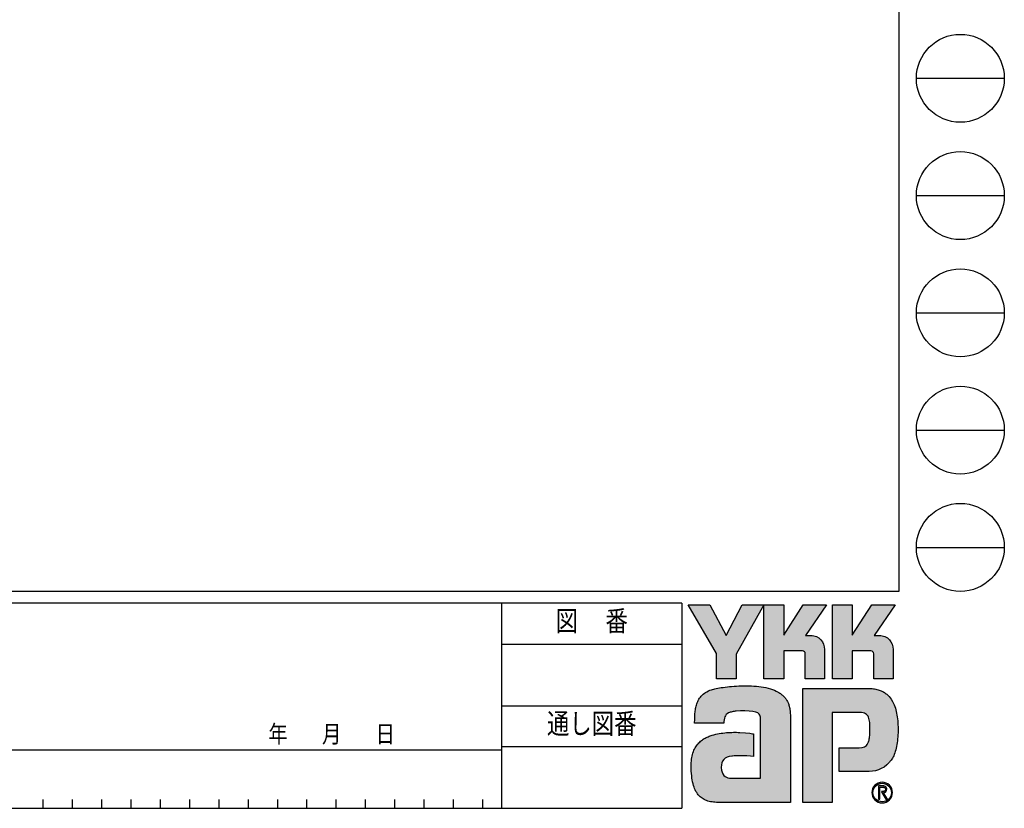
# Model space of a CAD drawing. Units: millimetres. Extents: x 1875 to 62100, y 562 to 43462.
# Drawn here: x 49504 to 62100, y 562 to 10650 of the extents above; entities that cross this region are included whole.
import ezdxf
from ezdxf.enums import TextEntityAlignment as Align

# ---------------------------------------------------------------- set-up
doc = ezdxf.new("R2010")
doc.units = ezdxf.units.MM
doc.layers.add('FRAME', color=3, linetype='Continuous', lineweight=30)
doc.styles.add('text-b', font='extslim2.shx', dxfattribs={"width": 0.8, "bigfont": 'extfont2.shx'})

# ---------------------------------------------------------------- blocks, each defined once
blk = doc.blocks.new('YKKAPLOGO2')
at = {"linetype": 'ByBlock', "lineweight": -2}
h = blk.add_hatch(color=0, dxfattribs=at)
edge = h.paths.add_edge_path()
edge.add_arc((0.9812461011280433, 0.0499824917270516), 0.05224768226686799, 44.93442000000286, 90.08535600000256)
edge.add_arc((0.981251923836983, 0.0498822017341042), 0.05234798113029119, 90.09156552177431, 179.923629932956)
edge.add_arc((0.9809328846447093, 0.04982543177240449), 0.05202904932772984, 179.8606450800952, 225.1439939985764)
edge.add_arc((0.9811824296325071, 0.04981964968491356), 0.05220127516044024, 224.9453553885787, 269.9844512830166)
edge.add_arc((0.9811792300097124, 0.05007739688949195), 0.05245902158911579, 269.9880223087077, 314.9377721061915)
edge.add_arc((0.9815325956150847, 0.04973874384794832), 0.05196970324904468, 314.9257166602815, 360.2350799932709)
edge.add_arc((0.9816606454465392, 0.05014243657185302), 0.05184156587709133, 359.7894949650352, 405.1328750314317)
edge.add_line((1.018233057014969, 0.08688487340799868), (1.018233053760318, 0.08688487155867607))
edge = h.paths.add_edge_path(flags=16)
edge.add_arc((0.981079581235172, 0.04933418878901906), 0.04630680997412867, 224.628219000001, 270.1097310000005, ccw=False)
edge.add_arc((0.980734204155368, 0.0497538398553533), 0.04635897849902846, 179.755127369646, 225.2972179378844, ccw=False)
edge.add_arc((0.9809239227464674, 0.05005087893957519), 0.04654837878673929, 134.8007046283088, 180.1217460165475, ccw=False)
edge.add_arc((0.9810596361753152, 0.05031499629657055), 0.04645745898805054, 89.86602478721397, 135.1489962713439, ccw=False)
edge.add_arc((0.9812622969429565, 0.04996174930873667), 0.0468106734070266, 45.03107645709707, 90.11509058956278, ccw=False)
edge.add_arc((0.9812935476556018, 0.04994671913590117), 0.04679923295132165, 0.0064280881064178175, 45.071149570043985, ccw=False)
edge.add_arc((0.9810938450353073, 0.05002640325645057), 0.04699899421847977, 270.09072013900766, 359.9092589945101, ccw=False)
edge.add_line((0.9811682615725005, 0.003027467952257971), (0.9811682664664793, 0.003027463738441257))
edge = h.paths.add_edge_path(flags=0)
edge.add_arc((0.9880960047901233, 0.06675750034764613), 0.00994906395927765, -1.6106014017747725, 42.86139266983258, ccw=False)
edge.add_line((0.9980411381886808, 0.06647786603163076), (0.997627893648763, 0.0632985204006893))
edge.add_line((0.997627893648763, 0.0632985204006893), (0.9964901487985331, 0.06079225694408059))
edge.add_line((0.9964901487985331, 0.06079225694408059), (0.9947820199047082, 0.05888257891823644))
edge.add_line((0.9947820199047082, 0.05888257891823644), (0.9926597075445833, 0.05749289765299164))
edge.add_line((0.9926597075445833, 0.05749289765299164), (0.9902773968041707, 0.05654561673252021))
edge.add_line((0.9902773968041707, 0.05654561673252021), (0.9877882650237783, 0.05596313974099627))
edge.add_line((0.9877882650237783, 0.05596313974099627), (0.985348512780735, 0.05567089349957445))
edge.add_line((0.985348512780735, 0.05567089349957445), (0.9831123251610259, 0.05559027384676849))
edge.add_line((0.9831123251610259, 0.05559027384676849), (0.9772240672691997, 0.05559027384676849))
edge.add_line((0.9772240672691997, 0.05559027384676849), (0.9801959092207679, 0.0505354216158277))
edge.add_line((0.9801959092207679, 0.0505354216158277), (0.9996242378013646, 0.01716493182807305))
edge.add_line((0.9996242378013646, 0.01716493182807305), (1.007401011060179, 0.01716493182807305))
edge.add_line((1.007401011060179, 0.01716493182807305), (0.9886670192393636, 0.04928581699733364))
edge.add_line((0.9886670192393636, 0.04928581699733364), (0.9904204966878971, 0.0496344969957196))
edge.add_line((0.9904204966878971, 0.0496344969957196), (0.9920933544836222, 0.05007689734049302))
edge.add_line((0.9920933544836222, 0.05007689734049302), (0.9936805538982416, 0.05061201028599328))
edge.add_line((0.9936805538982416, 0.05061201028599328), (0.9951790716947747, 0.05123983583222064))
edge.add_line((0.9951790716947747, 0.05123983583222064), (0.9965818536536069, 0.05196037397917468))
edge.add_line((0.9965818536536069, 0.05196037397917468), (0.9978868842833974, 0.05277362472685597))
edge.add_line((0.9978868842833974, 0.05277362472685597), (0.9990881171102091, 0.05367757258394452))
edge.add_line((0.9990881171102091, 0.05367757258394452), (1.00017950566007, 0.05467322529609856))
edge.add_arc((0.9882915828757158, 0.06600314839065352), 0.01642223691996012, 316.3767372757107, 361.6565045120805)
edge.add_line((1.004706956826509, 0.06647787305918586), (1.004634749223265, 0.06821631922185975))
edge.add_line((1.004634749223265, 0.06821631922185975), (1.004417076160695, 0.06989220025456593))
edge.add_line((1.004417076160695, 0.06989220025456593), (1.004058318705706, 0.07150056232804715))
edge.add_line((1.004058318705706, 0.07150056232804715), (1.003557469112647, 0.07303334347702277))
edge.add_line((1.003557469112647, 0.07303334347702277), (1.002918558364156, 0.07448651271885215))
edge.add_line((1.002918558364156, 0.07448651271885215), (1.002140578714579, 0.07585200808825514))
edge.add_line((1.002140578714579, 0.07585200808825514), (1.001227561146554, 0.07712680634825093))
edge.add_line((1.001227561146554, 0.07712680634825093), (1.00017950566007, 0.07830284553355961))
edge.add_line((1.00017950566007, 0.07830284553355961), (0.9988059483253869, 0.0795171790539513))
edge.add_line((0.9988059483253869, 0.0795171790539513), (0.997280221396039, 0.08057531199703093))
edge.add_line((0.997280221396039, 0.08057531199703093), (0.9956103868372842, 0.08147724436279895))
edge.add_line((0.9956103868372842, 0.08147724436279895), (0.993803498868771, 0.08221894516861475))
edge.add_line((0.993803498868771, 0.08221894516861475), (0.9918656039644436, 0.08279940666881822))
edge.add_line((0.9918656039644436, 0.08279940666881822), (0.98980375634393, 0.08321560562642971))
edge.add_line((0.98980375634393, 0.08321560562642971), (0.9876250102268448, 0.08346754204144868))
edge.add_line((0.9876250102268448, 0.08346754204144868), (0.9853344043414957, 0.08355219267689523))
edge.add_line((0.9853344043414957, 0.08355219267689523), (0.9628445444455811, 0.08355219267689523))
edge.add_line((0.9628445444455811, 0.08355219267689523), (0.9628445444455811, 0.01738663587328992))
edge.add_line((0.9628445444455811, 0.01738663587328993), (0.9696417889227947, 0.01738663587328993))
edge.add_line((0.9696417889227947, 0.01738663587328993), (0.9696417889227947, 0.07680331999136675))
edge.add_line((0.9696417889227947, 0.07680331999136675), (0.9853344043414957, 0.07680331999136675))
edge.add_line((0.9853344043414957, 0.07680331999136675), (0.9869548593628945, 0.07674990947138277))
edge.add_line((0.9869548593628945, 0.07674990947138277), (0.9884795785465891, 0.07659169340275068))
edge.add_line((0.9884795785465891, 0.07659169340275068), (0.9899045309099419, 0.07632967953113111))
edge.add_line((0.9899045309099419, 0.07632967953113111), (0.9912256854702989, 0.07596588334784359))
edge.add_line((0.9912256854702989, 0.07596588334784359), (0.9924390112450328, 0.07550232034420862))
edge.add_line((0.9924390112450328, 0.07550232034420862), (0.9935404772514925, 0.0749399982658861))
edge.add_line((0.9935404772514925, 0.0749399982658861), (0.994525044761384, 0.07427992485853681))
edge.add_line((0.994525044761384, 0.07427992485853681), (0.99538868279207, 0.07352512335914131))
edge = h.paths.add_edge_path()
edge.add_arc((0.2888696415236495, -0.1159034444774372), 0.7062400160724803, 87.51793533789117, 91.66438817798303, ccw=False)
edge.add_arc((0.2980441028128063, 0.0807829810969769), 0.5093412134494915, 81.92630775827178, 87.59083149003902, ccw=False)
edge.add_arc((0.3251265643207231, 0.2663792750138402), 0.321781731588947, 73.67137372319672, 82.05943302216531, ccw=False)
edge.add_arc((0.3653003506711655, 0.4008374623326906), 0.1814537687132259, 60.60528288235503, 73.90849856205972, ccw=False)
edge.add_arc((0.3817474280854383, 0.433636488165785), 0.1448155125235193, 52.173471518694726, 59.905419987328685, ccw=False)
edge.add_arc((0.3964566359849661, 0.4526771293389417), 0.1207551160809914, 43.55041761169463, 52.14560577150331, ccw=False)
edge.add_arc((0.4045599329898834, 0.4605085644747016), 0.1094863412068013, 34.48659260316282, 43.50182013356101, ccw=False)
edge.add_arc((0.4046164763654133, 0.4606754658774527), 0.1093452839783557, 25.589150532184817, 34.43128324084961, ccw=False)
edge.add_arc((0.3948873484272424, 0.4561168115891532), 0.1200891091210316, 17.43088999214831, 25.545905045019026, ccw=False)
edge.add_line((0.5094618416488242, 0.4920901299306787), (0.5136721488365371, 0.4750684358360138))
edge.add_line((0.5136721488365371, 0.4750684358360138), (0.5160574828139404, 0.4568463788105209))
edge.add_line((0.5160574828139404, 0.4568463788105209), (0.516810268822016, 0.4374301431778381))
edge.add_line((0.516810268822016, 0.4374301431778381), (0.516810268822016, 0))
edge.add_line((0.516810268822016, 1.561251128379126e-17), (0.1588499406522026, 4.900051718548237e-16))
edge.add_arc((0.1573846152258219, 0.2756756466933351), 0.2756795410588052, 263.6848746649659, 270.30454692996716, ccw=False)
edge.add_arc((0.144751575922557, 0.1631788670443234), 0.1624759066448767, 253.691018885623, 263.74909316651605, ccw=False)
edge.add_arc((0.1298296342656863, 0.1119254163862797), 0.1090945150732202, 239.8785013092501, 253.6535482446689, ccw=False)
edge.add_arc((0.1216803205149821, 0.0971037955026249), 0.09218556660014122, 223.6420534782413, 239.6366294170112, ccw=False)
edge.add_arc((0.1315007229737249, 0.1057422376683652), 0.1052553969652856, 208.2977657543149, 223.355606159757, ccw=False)
edge.add_arc((0.1750281282756943, 0.1289080277864341), 0.1545631104473806, 196.3102007627962, 208.2099283034402, ccw=False)
edge.add_arc((0.2749937283998853, 0.1584394086296672), 0.2587992870372889, 187.8047148541562, 196.3697110093865, ccw=False)
edge.add_arc((0.4643239229115859, 0.185069681765108), 0.449992470592488, 181.9094794174698, 187.8904176513077, ccw=False)
edge.add_arc((0.303006404324082, 0.1825310330579531), 0.2886938890442698, 174.5558801097798, 182.4727230497099, ccw=False)
edge.add_arc((0.2165045834468608, 0.1908157858970615), 0.2017962492913178, 164.9753667854606, 174.5673877291291, ccw=False)
edge.add_arc((0.1674695707098278, 0.2038900510662171), 0.1510482502902498, 153.891777935297, 164.9434116692618, ccw=False)
edge.add_arc((0.1451283838558344, 0.2146325454768658), 0.1262593665995702, 142.0468818398376, 153.8077060405064, ccw=False)
edge.add_arc((0.1408164618959296, 0.2177209774146268), 0.1209601121175584, 130.6022050713186, 141.944269337734, ccw=False)
edge.add_arc((0.1479387738203448, 0.2091589759802663), 0.1320961073216915, 120.6072426230107, 130.5308147201121, ccw=False)
edge.add_arc((0.1620041652577047, 0.185242139598837), 0.1598422074916906, 112.58837614452091, 120.5816154340441, ccw=False)
edge.add_arc((0.1809304914828644, 0.1397662104312182), 0.2090993483228371, 106.6130308198974, 112.5902350136696, ccw=False)
edge.add_arc((0.2106953306828905, 0.03972204185871137), 0.3134773965652422, 99.87193010640078, 106.59824860692831, ccw=False)
edge.add_arc((0.2273709020351266, -0.05422104319928517), 0.4088886023840901, 94.78469170294778, 99.9171141639502, ccw=False)
edge.add_arc((0.2354886371798975, -0.1476874386008425), 0.502706483086526, 90.80098592879739, 94.81811646898808, ccw=False)
edge.add_arc((0.2367229485111748, -0.2172863637400388), 0.5723159218077685, 87.57779436069052, 90.82713927416393, ccw=False)
edge.add_line((0.260910663135775, 0.354518208483649), (0.2889841687203463, 0.3526656324718716))
edge.add_line((0.2889841687203463, 0.3526656324718716), (0.3110537986760067, 0.3501916168763852))
edge.add_line((0.3110537986760067, 0.3501916168763852), (0.3254907630022595, 0.3478738018582105))
edge.add_line((0.3254907630022595, 0.3478738018582105), (0.3306645292210905, 0.3464901670669264))
edge.add_line((0.3306645292210905, 0.3464901670669264), (0.3306645292210905, 0.2330190134880369))
edge.add_line((0.3306645292210905, 0.2330190134880369), (0.3142503679097697, 0.2347513282777073))
edge.add_line((0.3142503679097697, 0.2347513282777073), (0.2962490071838363, 0.2357258183310007))
edge.add_line((0.2962490071838363, 0.2357258183310007), (0.2778233855350113, 0.2361027152078691))
edge.add_line((0.2778233855350113, 0.2361027152078691), (0.2601384569463361, 0.2360462814509047))
edge.add_line((0.2601384569463361, 0.2360462814509047), (0.2443571599095455, 0.2357197718570402))
edge.add_line((0.2443571599095455, 0.2357197718570402), (0.2316434406620273, 0.2352844257318875))
edge.add_line((0.2316434406620273, 0.2352844257318875), (0.2231612454411695, 0.2349034978723787))
edge.add_line((0.2231612454411695, 0.2349034978723787), (0.2200755282300137, 0.2347412508211064))
edge.add_line((0.2200755282300137, 0.2347412508211064), (0.207246925977251, 0.2323972344157701))
edge.add_line((0.207246925977251, 0.2323972344157701), (0.1961849018665941, 0.2287260169761134))
edge.add_line((0.1961849018665941, 0.2287260169761134), (0.1868914713893767, 0.2237024048606348))
edge.add_line((0.1868914713893767, 0.2237024048606348), (0.1793676422912524, 0.2173032199191527))
edge.add_line((0.1793676422912524, 0.2173032199191527), (0.173611399080894, 0.209504276255825))
edge.add_line((0.173611399080894, 0.209504276255825), (0.1696247572496354, 0.2002834034661302))
edge.add_line((0.1696247572496354, 0.2002834034661302), (0.1674067090518097, 0.1896154079085665))
edge.add_line((0.1674067090518097, 0.1896154079085665), (0.1669592699787338, 0.1774771114329521))
edge.add_line((0.1669592699787338, 0.1774771114329521), (0.1683751526311416, 0.1641285124195865))
edge.add_line((0.1683751526311416, 0.1641285124195865), (0.171210948918598, 0.1530936974417549))
edge.add_line((0.171210948918598, 0.1530936974417549), (0.1752903033505803, 0.1441620476565018))
edge.add_line((0.1752903033505803, 0.1441620476565018), (0.1804368604365862, 0.1371229442208714))
edge.add_line((0.1804368604365862, 0.1371229442208714), (0.1864712414491225, 0.1317657682919078))
edge.add_line((0.1864712414491225, 0.1317657682919078), (0.1932170908976666, 0.1278778855353349))
edge.add_line((0.1932170908976666, 0.1278778855353349), (0.2004970455460628, 0.1252506925995168))
edge.add_line((0.2004970455460628, 0.1252506925995168), (0.2081327344124544, 0.1236715551501777))
edge.add_line((0.2081327344124544, 0.1236715551501777), (0.3657048535675898, 0.1236715551501777))
edge.add_line((0.3657048535675898, 0.1236715551501777), (0.3657048535675898, 0.4152113668644841))
edge.add_line((0.3657048535675898, 0.4152113668644841), (0.3657502021222949, 0.4209917959706796))
edge.add_line((0.3657502021222949, 0.4209917959706796), (0.3654488861699293, 0.4266422258867254))
edge.add_line((0.3654488861699293, 0.4266422258867254), (0.3647092008554362, 0.4320870756881156))
edge.add_line((0.3647092008554362, 0.4320870756881156), (0.3634404490693955, 0.4372517721960044))
edge.add_line((0.3634404490693955, 0.4372517721960044), (0.361550925956757, 0.4420637577228673))
edge.add_line((0.361550925956757, 0.4420637577228673), (0.3589489266624404, 0.4464474513441976))
edge.add_line((0.3589489266624404, 0.4464474513441976), (0.3555417385857254, 0.4503302953724703))
edge.add_line((0.3555417385857254, 0.4503302953724703), (0.351239672362862, 0.4536367088831791))
edge.add_line((0.351239672362862, 0.4536367088831791), (0.3419986446599642, 0.4572645932594526))
edge.add_line((0.3419986446599642, 0.4572645932594526), (0.3272230777919324, 0.4603382175226843))
edge.add_line((0.3272230777919324, 0.4603382175226843), (0.3083721874745489, 0.4626056452578551))
edge.add_line((0.3083721874745489, 0.4626056452578551), (0.2869061971692697, 0.4638159477956062))
edge.add_line((0.2869061971692697, 0.4638159477956062), (0.2642843225918874, 0.4637192042122389))
edge.add_line((0.2642843225918874, 0.4637192042122389), (0.2419667872037569, 0.4620654935840439))
edge.add_arc((0.2627474271121496, 0.2759832270415436), 0.1872390047949316, 96.3720746533219, 102.753407993257)
edge.add_arc((0.2432356926092474, 0.3601517667406939), 0.1008406520402351, 102.4978957058443, 112.8463169705322)
edge.add_line((0.2040832325935312, 0.4530814281982581), (0.1971896242896927, 0.4491985969962049))
edge.add_line((0.1971896242896927, 0.4491985969962049), (0.1918072547192233, 0.4444571536655475))
edge.add_line((0.1918072547192233, 0.4444571536655475), (0.187738985489503, 0.4389216067547504))
edge.add_line((0.187738985489503, 0.4389216067547504), (0.1847842752141581, 0.4326554442403983))
edge.add_line((0.1847842752141581, 0.4326554442403983), (0.1827466134894856, 0.4257241695903961))
edge.add_line((0.1827466134894856, 0.4257241695903961), (0.1814274744204456, 0.4181922785269885))
edge.add_line((0.1814274744204456, 0.4181922785269885), (0.1806263166206845, 0.4101222512811007))
edge.add_line((0.1806263166206845, 0.4101222512811007), (0.180146629686486, 0.4015805990662971))
edge.add_line((0.180146629686486, 0.4015805990662971), (0.0318236001995264, 0.40121982611999))
edge.add_line((0.0318236001995264, 0.40121982611999), (0.03225592308770285, 0.421505746257318))
edge.add_line((0.03225592308770285, 0.421505746257318), (0.03308025903764826, 0.4442969221055926))
edge.add_arc((0.3020321980853672, 0.4289066620532453), 0.2693919182566671, 171.5562215410652, 176.7249302595971, ccw=False)
edge.add_arc((0.2107455970429363, 0.4425317232110217), 0.17709415161994, 163.4838524863008, 171.5798233267275, ccw=False)
edge.add_arc((0.1649421615459198, 0.4561195885300596), 0.1293177480461479, 152.2125045740734, 163.4864976584932, ccw=False)
edge.add_arc((0.1451536905954682, 0.4663523194625717), 0.1070409349827952, 138.0385215069419, 152.1201504079557, ccw=False)
edge.add_arc((0.1451383062552762, 0.4658517252465141), 0.1073648894358692, 122.60462867217839, 137.8343845030835, ccw=False)
edge.add_arc((0.159333815397397, 0.4428904968423212), 0.1343573613646242, 108.37420791968111, 122.4280899168763, ccw=False)
edge.add_arc((0.1818186920917547, 0.3629311161813025), 0.2173623681110479, 100.9315937394665, 107.3549899713762, ccw=False)
edge.add_arc((0.2552918981457933, 0.006476305263364179), 0.5813000368525686, 97.86054447666339, 101.37937906247248, ccw=False)
edge.add_arc((0.2897866337005366, -0.2331786216689409), 0.8234219014309108, 94.90201223830599, 97.95760039022957, ccw=False)
edge.add_arc((0.2921358874186389, -0.2523604021260669), 0.8427345608380449, 91.61689723320711, 94.94970856324022, ccw=False)
edge = h.paths.add_edge_path()
edge.add_arc((0.8231022365719144, 0.326062522114662), 0.2343449332086594, 339.22498221091587, 347.3145741352372, ccw=False)
edge.add_arc((0.9327593111015937, 0.2836029544882395), 0.1167601006921798, 326.2325061058077, 339.6193101912123, ccw=False)
edge.add_arc((0.8884076187676503, 0.3166572618900313), 0.172025259001961, 318.6736738685102, 325.2911172618525, ccw=False)
edge.add_arc((0.9056636716129601, 0.301522352935606), 0.1490723541492888, 311.5703269329227, 318.6624294560623, ccw=False)
edge.add_line((1.004578969224014, 0.1899950886899172), (0.9908901061654903, 0.1793555493433332))
edge.add_line((0.9908901061654903, 0.1793555493433332), (0.9766305050754204, 0.1709912603647031))
edge.add_line((0.9766305050754204, 0.1709912603647031), (0.9619083487273684, 0.1647492837461929))
edge.add_line((0.9619083487273684, 0.1647492837461929), (0.9468284426699938, 0.1604784576387913))
edge.add_line((0.9468284426699938, 0.1604784576387913), (0.9314986156889231, 0.1580276201934863))
edge.add_line((0.9314986156889231, 0.1580276201934863), (0.9160236733327922, 0.1572435940699476))
edge.add_line((0.9160236733327922, 0.1572435940699476), (0.7636192739225265, 0.1572435940699476))
edge.add_line((0.7636192739225265, 0.1572435940699476), (0.7636192739225265, 0.2769647862326279))
edge.add_line((0.7636192739225265, 0.2769647862326279), (0.8495598238138038, 0.2769647862326279))
edge.add_line((0.8495598238138038, 0.2769647862326279), (0.8654056165728363, 0.2771854825321845))
edge.add_line((0.8654056165728363, 0.2771854825321845), (0.879337700323386, 0.2785348539710262))
edge.add_line((0.879337700323386, 0.2785348539710262), (0.8912946025801846, 0.2820418088680883))
edge.add_arc((0.8774454935949675, 0.3132694942002916), 0.03416088627204399, 293.9167198020605, 314.0937636770703)
edge.add_arc((0.872788935273078, 0.3173801215128744), 0.04035624457201561, 314.7809858171797, 333.9292818603018)
edge.add_arc((0.8428172084432193, 0.3319332131454714), 0.07367427944621562, 334.0067642612879, 347.3498910530276)
edge.add_arc((0.7610589872410767, 0.3508664150472064), 0.1575952041420177, 347.1430841970991, 355.4000769567)
edge.add_arc((0.5821453548684494, 0.3662422521737009), 0.3371670762823485, 355.2339044354762, 360.2919344246407)
edge.add_line((0.9193080545233552, 0.3679601841289399), (0.9191224912375238, 0.386849373007307))
edge.add_line((0.9191224912375238, 0.386849373007307), (0.9182215666174176, 0.403864150732029))
edge.add_line((0.9182215666174176, 0.403864150732029), (0.9160901845463545, 0.4188059956339747))
edge.add_line((0.9160901845463545, 0.4188059956339747), (0.9122164102290233, 0.4314753740724554))
edge.add_arc((0.8744583205688348, 0.4157153166626667), 0.04091518965306985, 22.65543833575849, 39.38165319252862)
edge.add_arc((0.8802151642354468, 0.4201169319022766), 0.03367369458242356, 39.80779662169855, 59.7537818176739)
edge.add_arc((0.8761143769198433, 0.4124141142770597), 0.04239489756756609, 60.2099075952312, 77.92418213913811)
edge.add_arc((0.8697976792645088, 0.3827578841939647), 0.0727163786707092, 77.94572257653994, 90.63794058773097)
edge.add_line((0.8689880599298625, 0.4554697556010117), (0.7275198088872918, 0.4554697982388572))
edge.add_line((0.7275198088872918, 0.4554697982388572), (0.7275198088872918, 0))
edge.add_line((0.7275198088872918, 1.561251128379126e-17), (0.5792592596312571, 1.561251128379126e-17))
edge.add_line((0.5792592596312571, 1.561251128379126e-17), (0.5792592596312571, 0.5762864099340402))
edge.add_line((0.5792592596312571, 0.5762864099340402), (0.9238357176897098, 0.5762864099340398))
edge.add_arc((0.9182044986101963, 0.41776529143354), 0.1586211071672713, 78.73197638228368, 87.96551099663088, ccw=False)
edge.add_arc((0.9228558631861302, 0.4415497763755466), 0.1343862513608244, 69.0303397675134, 78.6954139576057, ccw=False)
edge.add_arc((0.927191944134217, 0.4531125855842009), 0.1220375101878603, 59.394837104650776, 68.98849810507397, ccw=False)
edge.add_arc((0.9291962296410485, 0.4566353908046252), 0.1179850453546122, 50.30120407773393, 59.36159834971329, ccw=False)
edge.add_arc((0.928465926118329, 0.4558067623478762), 0.1190890898894065, 42.05209438652213, 50.28551138205171, ccw=False)
edge.add_line((1.016893878338174, 0.5355733505718436), (1.02656430253218, 0.5233696853234531))
edge.add_line((1.02656430253218, 0.5233696853234531), (1.033807978336806, 0.5115458054937824))
edge.add_line((1.033807978336806, 0.5115458054937824), (1.038861822822095, 0.5008455620750889))
edge.add_arc((0.8696510532008809, 0.4219238188015519), 0.1867108087849701, 14.76266676743262, 25.004857483356716, ccw=False)
edge.add_arc((0.7551395843949523, 0.3907135097869999), 0.305396728850088, 7.913901303101625, 14.950413391766176, ccw=False)
edge.add_arc((0.6407615023415933, 0.374082442108001), 0.4209759537608216, 2.5437612488568107, 8.0125134686524, ccw=False)
edge.add_arc((0.5752015653601031, 0.3706344277871104), 0.4866246141711114, -2.235807907604112, 2.606741948428123, ccw=False)
edge.add_arc((0.593916326405124, 0.3694308797568436), 0.4678773855338831, 352.8936963416039, 357.82205712252266, ccw=False)
edge.add_arc((0.6917800944539578, 0.3566981730732821), 0.3691905806041192, 347.15165836895227, 352.9756549716377, ccw=False)
edge = h.paths.add_edge_path()
edge.add_arc((0.6195730833178591, 0.77095217117839), 0.07411715303776871, 78.26798205381101, 90.11215451062168, ccw=False)
edge.add_arc((0.6206354389486247, 0.7763468734841168), 0.06861915960289529, 66.1996322208181, 78.22058292401289, ccw=False)
edge.add_line((0.6483267810517751, 0.8391304592142573), (0.6603243360190886, 0.8322778665565833))
edge.add_line((0.6603243360190886, 0.8322778665565833), (0.6704834200183122, 0.82334218578869))
edge.add_line((0.6704834200183122, 0.82334218578869), (0.6786511985932253, 0.8127044226009286))
edge.add_line((0.6786511985932253, 0.8127044226009286), (0.6846755021491631, 0.8007434893614873))
edge.add_line((0.6846755021491631, 0.8007434893614873), (0.6884011378544636, 0.787841321675535))
edge.add_line((0.6884011378544636, 0.787841321675535), (0.6896779516057723, 0.7743768319112608))
edge.add_line((0.6896779516057723, 0.7743768319112608), (0.6896779516057723, 0.6254652789588208))
edge.add_line((0.6896779516057723, 0.6254652789588208), (0.5916636009611349, 0.6254652789588208))
edge.add_line((0.5916636009611349, 0.6254652789588208), (0.5916636009611282, 0.7524936349027118))
edge.add_arc((0.5777580712027469, 0.7528387797302377), 0.01390981246506209, 358.5781712163345, 452.1682981404213)
edge.add_line((0.5772317947105762, 0.7667386328182018), (0.4829369139498851, 0.7667391275535451))
edge.add_line((0.4829369139498851, 0.7667391275535451), (0.4829369139498851, 0.6258260519051281))
edge.add_line((0.4829369139498851, 0.6258260519051281), (0.3824757568425696, 0.6258260519051281))
edge.add_line((0.3824757568425696, 0.6258260519051281), (0.3824757568425696, 1))
edge.add_line((0.3824757568425696, 1), (0.4829369139498851, 1))
edge.add_line((0.4829369139498851, 1), (0.4829369139498851, 0.8469294807084272))
edge.add_line((0.4829369139498851, 0.8469294807084272), (0.5817483914116496, 1))
edge.add_line((0.5817483914116496, 1), (0.6997594391891818, 1))
edge.add_line((0.6997594391891818, 1), (0.5938856801416015, 0.845069182219927))
edge.add_line((0.5938856801416015, 0.845069182219927), (0.5976385249797236, 0.845069182219927))
edge.add_line((0.5976385249797236, 0.845069182219927), (0.6017793518969773, 0.845069182219927))
edge.add_line((0.6017793518969773, 0.845069182219927), (0.606032038582495, 0.845069182219927))
edge.add_line((0.606032038582495, 0.845069182219927), (0.6101255014537234, 0.845069182219927))
edge.add_line((0.6101255014537234, 0.845069182219927), (0.6137846259454616, 0.845069182219927))
edge.add_line((0.6137846259454616, 0.845069182219927), (0.6167373207294794, 0.845069182219927))
edge.add_line((0.6167373207294794, 0.845069182219927), (0.6187094789862532, 0.845069182219927))
edge.add_line((0.6187094789862532, 0.845069182219927), (0.6194280016418655, 0.845069182219927))
h.paths.add_polyline_path([(4.284766985662714e-16, 1), (0.1092325753326035, 1), (0.1912509791148641, 0.8454017382877519), (0.2730537253258682, 1), (0.3823638970743057, 1), (0.2422902735607242, 0.7507713975696423), (0.2422902735607242, 0.6257151998825196), (0.1426625221143093, 0.6257151998825196), (0.1426625221143093, 0.7541322293459956)])
edge = h.paths.add_edge_path()
edge.add_arc((0.9666439621569415, 0.7708198794699588), 0.07424943529107755, 78.2785069830033, 90.10825959996419, ccw=False)
edge.add_arc((0.9676674920936378, 0.776026900256392), 0.06894308584965489, 66.24829879555648, 78.2322632326792, ccw=False)
edge.add_line((0.9954359653677192, 0.8391304736773918), (1.007468530019405, 0.8322778665565833))
edge.add_line((1.007468530019405, 0.8322778665565833), (1.017668931590689, 0.82334218578869))
edge.add_line((1.017668931590689, 0.82334218578869), (1.025877019992003, 0.8127044226009286))
edge.add_line((1.025877019992003, 0.8127044226009286), (1.031936594646044, 0.8007434893614873))
edge.add_line((1.031936594646044, 0.8007434893614873), (1.035688431738506, 0.787841321675535))
edge.add_line((1.035688431738506, 0.787841321675535), (1.036973307455103, 0.7743768319112608))
edge.add_line((1.036973307455103, 0.7743768319112608), (1.036973307455103, 0.6257151998825196))
edge.add_line((1.036973307455103, 0.6257151998825196), (0.938736245019588, 0.6257151998825196))
edge.add_line((0.938736245019588, 0.6257151998825196), (0.9387362450195812, 0.7524936349027116))
edge.add_arc((0.9248957658995721, 0.7529045542786825), 0.01384657780843178, 358.299406285005, 452.4345457850627)
edge.add_line((0.924307590207327, 0.7667386341671322), (0.8301183945396181, 0.7667391275535451))
edge.add_line((0.8301183945396181, 0.7667391275535451), (0.8301183945396181, 0.6257151998825196))
edge.add_line((0.8301183945396181, 0.6257151998825196), (0.729602819166666, 0.6257151998825196))
edge.add_line((0.729602819166666, 0.6257151998825196), (0.729602819166666, 1))
edge.add_line((0.729602819166666, 1), (0.8301183945396181, 1))
edge.add_line((0.8301183945396181, 1), (0.8301183945396181, 0.8469294807084272))
edge.add_line((0.8301183945396181, 0.8469294807084272), (0.9288210354700992, 1))
edge.add_line((0.9288210354700992, 1), (1.046833090993288, 1))
edge.add_line((1.046833090993288, 1), (0.9409583242000511, 0.845069182219927))
edge.add_line((0.9409583242000511, 0.845069182219927), (0.9447514788645773, 0.845069182219927))
edge.add_line((0.9447514788645773, 0.845069182219927), (0.9489104452037077, 0.845069182219927))
edge.add_line((0.9489104452037077, 0.845069182219927), (0.953166155126216, 0.845069182219927))
edge.add_line((0.953166155126216, 0.845069182219927), (0.9572515560321595, 0.845069182219927))
edge.add_line((0.9572515560321595, 0.845069182219927), (0.9608955643389949, 0.845069182219927))
edge.add_line((0.9608955643389949, 0.845069182219927), (0.9638321351924498, 0.845069182219927))
edge.add_line((0.9638321351924498, 0.845069182219927), (0.9657911927556412, 0.845069182219927))
edge.add_line((0.9657911927556412, 0.845069182219927), (0.9665036689373092, 0.845069182219927))
at = {"color": 0, "linetype": 'ByBlock', "lineweight": -2}
blk.add_lwpolyline([(4.284766985662714e-16, 1), (0.1092325753326035, 1), (0.1912509791148641, 0.8454017382877519), (0.2730537253258682, 1), (0.3823638970743057, 1), (0.2422902735607242, 0.7507713975696423), (0.2422902735607242, 0.6257151998825196), (0.1426625221143093, 0.6257151998825196), (0.1426625221143093, 0.7541322293459956)], close=True, dxfattribs=at)
for points in [[(0.6194280016418655, 0.845069182219927, -0.05172601008048688), (0.6346436554647888, 0.8435209677068444, -0.05249944548762064), (0.6483267810517751, 0.8391304592142573), (0.6603243360190886, 0.8322778665565833), (0.6704834200183122, 0.82334218578869), (0.6786511985932253, 0.8127044226009286), (0.6846755021491631, 0.8007434893614873), (0.6884011378544636, 0.787841321675535), (0.6896779516057723, 0.7743768319112608), (0.6896779516057723, 0.6254652789588208), (0.5916636009611349, 0.6254652789588208), (0.5916636009611282, 0.7524936349027118, 0.432687496610367), (0.5772317947105762, 0.7667386328182018), (0.4829369139498851, 0.7667391275535451), (0.4829369139498851, 0.6258260519051281), (0.3824757568425696, 0.6258260519051281), (0.3824757568425696, 1), (0.4829369139498851, 1), (0.4829369139498851, 0.8469294807084272), (0.5817483914116496, 1), (0.6997594391891818, 1), (0.5938856801416015, 0.845069182219927), (0.5976385249797236, 0.845069182219927), (0.6017793518969773, 0.845069182219927), (0.606032038582495, 0.845069182219927), (0.6101255014537234, 0.845069182219927), (0.6137846259454616, 0.845069182219927), (0.6167373207294794, 0.845069182219927), (0.6187094789862532, 0.845069182219927)], [(0.9665036689373092, 0.845069182219927, -0.05166292352169696), (0.9817280772984055, 0.8435209668857806, -0.05233761902446797), (0.9954359653677192, 0.8391304736773918), (1.007468530019405, 0.8322778665565833), (1.017668931590689, 0.82334218578869), (1.025877019992003, 0.8127044226009286), (1.031936594646044, 0.8007434893614873), (1.035688431738506, 0.787841321675535), (1.036973307455103, 0.7743768319112608), (1.036973307455103, 0.6257151998825196), (0.938736245019588, 0.6257151998825196), (0.9387362450195812, 0.7524936349027116, 0.4355136938325048), (0.924307590207327, 0.7667386341671322), (0.8301183945396181, 0.7667391275535451), (0.8301183945396181, 0.6257151998825196), (0.729602819166666, 0.6257151998825196), (0.729602819166666, 1), (0.8301183945396181, 1), (0.8301183945396181, 0.8469294807084272), (0.9288210354700992, 1), (1.046833090993288, 1), (0.9409583242000511, 0.845069182219927), (0.9447514788645773, 0.845069182219927), (0.9489104452037077, 0.845069182219927), (0.953166155126216, 0.845069182219927), (0.9572515560321595, 0.845069182219927), (0.9608955643389949, 0.845069182219927), (0.9638321351924498, 0.845069182219927), (0.9657911927556412, 0.845069182219927)], [(0.2683569225640473, 0.5900386131044452, -0.01809428790632769), (0.3194545324604997, 0.5896739961684768, -0.02472118158145398), (0.3695793652666193, 0.5850757313362248, -0.03661616429789474), (0.4155942800397716, 0.5751819226659588, -0.05811150963258548), (0.4543621104382651, 0.5589307042104518, -0.03374979506224605), (0.4705588483064391, 0.5480220830008794, -0.03752117636683241), (0.4839761246793302, 0.5358765112982495, -0.03935665238541357), (0.4948050030205844, 0.522501195052908, -0.03860023621618576), (0.5032365548524164, 0.5079033310369601, -0.0354232381635762), (0.5094618416488242, 0.4920901299306787), (0.5136721488365371, 0.4750684358360138), (0.5160574828139404, 0.4568463788105209), (0.516810268822016, 0.4374301431778381), (0.516810268822016, 1.561251128379126e-17), (0.1588499406522026, 4.900051718548237e-16, -0.02889180409590424), (0.1270607754704365, 0.001668942211705393, -0.04391482562069712), (0.09912555406780396, 0.00724078199200443, -0.06017746424624951), (0.07508215267394008, 0.01756267756198273, -0.06990302932544741), (0.05496880588705486, 0.03348184563124075, -0.06579692758742513), (0.0388237838205934, 0.05584550892261855, -0.05196906648853662), (0.02668536264395025, 0.08550089708311953, -0.03738925408112795), (0.01859178479010268, 0.1232952158784466, -0.02610269207338184), (0.01458132556166574, 0.1700756923400463, -0.03455749048488897), (0.01561475494380513, 0.2099208384239862, -0.04187754173246925), (0.02160684734887951, 0.2431282957959882, -0.0482592614009314), (0.03183361408300187, 0.2703615576361132, -0.05136136850738898), (0.04557107408111732, 0.2922841373764895, -0.04952953337763964), (0.06209520507945424, 0.3095594902985299, -0.0433268324194203), (0.08068201224045517, 0.3228511462970025, -0.03489123438471047), (0.1006074916022021, 0.3328225575405694, -0.02608638815580322), (0.1211476679623996, 0.3401372449670416, -0.02935753080659846), (0.1569507398982265, 0.3485579159386361, -0.02239816206245716), (0.1932648506330315, 0.3532426563094835, -0.01752983388173463), (0.2284611090254231, 0.3549699218200128, -0.01417889188307802), (0.260910663135775, 0.354518208483649), (0.2889841687203463, 0.3526656324718716), (0.3110537986760067, 0.3501916168763852), (0.3254907630022595, 0.3478738018582105), (0.3306645292210905, 0.3464901670669264), (0.3306645292210905, 0.2330190134880369), (0.3142503679097697, 0.2347513282777073), (0.2962490071838363, 0.2357258183310007), (0.2778233855350113, 0.2361027152078691), (0.2601384569463361, 0.2360462814509047), (0.2443571599095455, 0.2357197718570402), (0.2316434406620273, 0.2352844257318875), (0.2231612454411695, 0.2349034978723787), (0.2200755282300137, 0.2347412508211064), (0.207246925977251, 0.2323972344157701), (0.1961849018665941, 0.2287260169761134), (0.1868914713893767, 0.2237024048606348), (0.1793676422912524, 0.2173032199191527), (0.173611399080894, 0.209504276255825), (0.1696247572496354, 0.2002834034661302), (0.1674067090518097, 0.1896154079085665), (0.1669592699787338, 0.1774771114329521), (0.1683751526311416, 0.1641285124195865), (0.171210948918598, 0.1530936974417549), (0.1752903033505803, 0.1441620476565018), (0.1804368604365862, 0.1371229442208714), (0.1864712414491225, 0.1317657682919078), (0.1932170908976666, 0.1278778855353349), (0.2004970455460628, 0.1252506925995168), (0.2081327344124544, 0.1236715551501777), (0.3657048535675898, 0.1236715551501777), (0.3657048535675898, 0.4152113668644841), (0.3657502021222949, 0.4209917959706796), (0.3654488861699293, 0.4266422258867254), (0.3647092008554362, 0.4320870756881156), (0.3634404490693955, 0.4372517721960044), (0.361550925956757, 0.4420637577228673), (0.3589489266624404, 0.4464474513441976), (0.3555417385857254, 0.4503302953724703), (0.351239672362862, 0.4536367088831791), (0.3419986446599642, 0.4572645932594526), (0.3272230777919324, 0.4603382175226843), (0.3083721874745489, 0.4626056452578551), (0.2869061971692697, 0.4638159477956062), (0.2642843225918874, 0.4637192042122389), (0.2419667872037569, 0.4620654935840439, 0.02785101716384679), (0.2214133965985919, 0.4586028942137863, 0.04518421782094978), (0.2040832325935312, 0.4530814281982581), (0.1971896242896927, 0.4491985969962049), (0.1918072547192233, 0.4444571536655475), (0.187738985489503, 0.4389216067547504), (0.1847842752141581, 0.4326554442403983), (0.1827466134894856, 0.4257241695903961), (0.1814274744204456, 0.4181922785269885), (0.1806263166206845, 0.4101222512811007), (0.180146629686486, 0.4015805990662971), (0.0318236001995264, 0.40121982611999), (0.03225592308770285, 0.421505746257318), (0.03308025903764826, 0.4442969221055926, -0.02255657072227582), (0.03556037364139207, 0.4684638661949196, -0.03534003808622842), (0.04095841147854853, 0.4928770323878501, -0.04923179255257913), (0.05053698172368052, 0.5164066915419651, -0.06152013362223974), (0.06555863662674213, 0.5379231874586116, -0.06655033492336844), (0.08728593364121495, 0.556296860364442, -0.06139860760758875), (0.1169814377659895, 0.5703980521550589, -0.0280346944577528), (0.140598770608844, 0.5763492905334072, -0.01535501895292157), (0.1757918982616101, 0.5823143752650032, -0.01333330849377105), (0.2194236554406536, 0.5872314459475504, -0.0145431579434434)], [(1.051726911649562, 0.2746008308656272, -0.03531217007996321), (1.042210161097748, 0.2429405326620949, -0.0584774722804379), (1.029821976208014, 0.2187048793543278, -0.0288820706933246), (1.017591844574839, 0.2030609347606338, -0.03095501646578212), (1.004578969224014, 0.1899950886899172), (0.9908901061654903, 0.1793555493433332), (0.9766305050754204, 0.1709912603647031), (0.9619083487273684, 0.1647492837461929), (0.9468284426699938, 0.1604784576387913), (0.9314986156889231, 0.1580276201934863), (0.9160236733327922, 0.1572435940699476), (0.7636192739225265, 0.1572435940699476), (0.7636192739225265, 0.2769647862326279), (0.8495598238138038, 0.2769647862326279), (0.8654056165728363, 0.2771854825321845), (0.879337700323386, 0.2785348539710262), (0.8912946025801846, 0.2820418088680883, 0.08826712884605525), (0.9012158212021761, 0.28873507600182, 0.08374515860534602), (0.9090390246150143, 0.2996443526076937, 0.05828624455972214), (0.9147030895538523, 0.315798791901838, 0.0360435238119385), (0.9181465750516978, 0.3382276601874656, 0.02207340317535034), (0.9193080545233552, 0.3679601841289399), (0.9191224912375238, 0.386849373007307), (0.9182215666174176, 0.403864150732029), (0.9160901845463545, 0.4188059956339747), (0.9122164102290233, 0.4314753740724554, 0.0731117326214678), (0.9060831756076982, 0.441675310655685, 0.08725118038617047), (0.8971771752465315, 0.4492065845177717, 0.0774473946688399), (0.8849836380547835, 0.4538708814771762, 0.0554369345174518), (0.8689880599298625, 0.4554697556010117), (0.7275198088872918, 0.4554697982388572), (0.7275198088872918, 1.561251128379126e-17), (0.5792592596312571, 1.561251128379126e-17), (0.5792592596312571, 0.5762864099340402), (0.9238357176897098, 0.5762864099340398, -0.04031070822919944), (0.9491988788594773, 0.5733287962537065, -0.0421968599351876), (0.9709491468985705, 0.5670356346089324, -0.04188471038204179), (0.9893235562005065, 0.5581498012503457, -0.03955403626896873), (1.004559371841942, 0.5474146159882424, -0.03594052187644012), (1.016893878338174, 0.5355733505718436), (1.02656430253218, 0.5233696853234531), (1.033807978336806, 0.5115458054937824), (1.038861822822095, 0.5008455620750889, -0.04471976297950742), (1.05019846886194, 0.4695006704759799, -0.03071222683221053), (1.057627741309977, 0.4327620165201217, -0.02386646301458878), (1.061322632569637, 0.3927663760123887, -0.02113275486801435), (1.061455726905512, 0.3516500790504654, -0.02150734585667738), (1.058199633804758, 0.3115494633602207, -0.02541745058552891)], [(1.018233053760318, 0.08688487155867607, 0.1995970972806858), (0.9811682655255605, 0.1022301160163777, 0.4133553441987413), (0.9289039892086195, 0.0499519768148995, 0.2001979443820198), (0.9442353668691359, 0.01294299471818018, 0.1990897109272768), (0.9811682634434687, -0.002381623553342671, 0.1986844442601123), (1.018233050786891, 0.012943001621761, 0.200316005725648), (1.033501861437008, 0.04995197077874661, 0.2004703921328916), (1.018233057014969, 0.08688487340799868)], [(0.9811682664664793, 0.003027463738441257, -0.2010974043379156), (0.948123944270866, 0.01680348571858234, -0.2013724321324656), (0.9343756490442268, 0.04995196981437176, -0.2003690060463346), (0.948123936439533, 0.08307984298537395, -0.2001962315093685), (0.9811682679512396, 0.09677232827725643, -0.1992934801777829), (1.01434448360165, 0.08307984210857429, -0.1992059581228088), (1.028092780312395, 0.0499519696027706, -0.4132862458215515), (0.9811682615725005, 0.003027467952257971)], [(0.99538868279207, 0.07352512335914131, -0.1965184448751553), (0.9980411381886808, 0.06647786603163076), (0.997627893648763, 0.0632985204006893), (0.9964901487985331, 0.06079225694408059), (0.9947820199047082, 0.05888257891823644), (0.9926597075445833, 0.05749289765299164), (0.9902773968041707, 0.05654561673252021), (0.9877882650237783, 0.05596313974099627), (0.985348512780735, 0.05567089349957445), (0.9831123251610259, 0.05559027384676849), (0.9772240672691997, 0.05559027384676849), (0.9801959092207679, 0.0505354216158277), (0.9996242378013646, 0.01716493182807305), (1.007401011060179, 0.01716493182807305), (0.9886670192393636, 0.04928581699733364), (0.9904204966878971, 0.0496344969957196), (0.9920933544836222, 0.05007689734049302), (0.9936805538982416, 0.05061201028599328), (0.9951790716947747, 0.05123983583222064), (0.9965818536536069, 0.05196037397917468), (0.9978868842833974, 0.05277362472685597), (0.9990881171102091, 0.05367757258394452), (1.00017950566007, 0.05467322529609856, 0.2001816900370092), (1.004706956826509, 0.06647787305918586), (1.004634749223265, 0.06821631922185975), (1.004417076160695, 0.06989220025456593), (1.004058318705706, 0.07150056232804715), (1.003557469112647, 0.07303334347702277), (1.002918558364156, 0.07448651271885215), (1.002140578714579, 0.07585200808825514), (1.001227561146554, 0.07712680634825093), (1.00017950566007, 0.07830284553355961), (0.9988059483253869, 0.0795171790539513), (0.997280221396039, 0.08057531199703093), (0.9956103868372842, 0.08147724436279895), (0.993803498868771, 0.08221894516861475), (0.9918656039644436, 0.08279940666881822), (0.98980375634393, 0.08321560562642971), (0.9876250102268448, 0.08346754204144868), (0.9853344043414957, 0.08355219267689523), (0.9628445444455811, 0.08355219267689523), (0.9628445444455811, 0.01738663587328993), (0.9696417889227947, 0.01738663587328993), (0.9696417889227947, 0.07680331999136675), (0.9853344043414957, 0.07680331999136675), (0.9869548593628945, 0.07674990947138277), (0.9884795785465891, 0.07659169340275068), (0.9899045309099419, 0.07632967953113111), (0.9912256854702989, 0.07596588334784359), (0.9924390112450328, 0.07550232034420862), (0.9935404772514925, 0.0749399982658861), (0.994525044761384, 0.07427992485853681)]]:
    blk.add_lwpolyline(points, format="xyb", close=True, dxfattribs=at)

msp = doc.modelspace()

# ---------------------------------------------------------------- linework, layer by layer
at = {"layer": 'FRAME'}
for p, q in [((60750.14855668764, 43087.5), (60750.14855668765, 3337.5)), ((60750.14855668764, 3337.5), (2250.148556687641, 3337.5)), ((55668.89855668764, 3187.5), (47925.14855668764, 3187.5)), ((55668.89855668764, 3187.5), (55668.89855668764, 562.5)), ((57975.14855668765, 3187.5), (55668.89855668764, 3187.5)), ((57975.14855668765, 3187.5), (57975.14855668764, 562.5)), ((55668.89855668764, 1875), (57975.14855668764, 1875)), ((47925.14855668764, 1312.5), (55668.89855668764, 1312.5)), ((47925.14855668764, 562.5), (55668.89855668764, 562.5)), ((55668.89855668764, 562.5), (57975.14855668764, 562.5))]:
    msp.add_line(p, q, dxfattribs=at)
at = {"layer": 'FRAME', "color": 94}
for p, q in [((60975.14855668764, 9900), (62100.14855668764, 9900)), ((60975.14855668764, 8400), (62100.14855668764, 8400)), ((60975.14855668764, 6900), (62100.14855668764, 6900)), ((60975.14855668764, 5400), (62100.14855668764, 5400)), ((60975.14855668764, 3900), (62100.14855668764, 3900)), ((55668.89855668764, 2662.5), (57975.14855668764, 2662.5)), ((57975.14855668764, 1350), (55668.89855668764, 1350)), ((49800.14855668764, 675), (49800.14855668764, 562.5)), ((50175.14855668764, 675), (50175.14855668764, 562.5)), ((50550.14855668764, 675), (50550.14855668764, 562.5)), ((50925.14855668764, 675), (50925.14855668764, 562.5)), ((51300.14855668764, 675), (51300.14855668764, 562.5)), ((51675.14855668764, 675), (51675.14855668764, 562.5)), ((52050.14855668764, 675), (52050.14855668764, 562.5)), ((52425.14855668764, 675), (52425.14855668764, 562.5)), ((52800.14855668764, 675), (52800.14855668764, 562.5)), ((53175.14855668764, 675), (53175.14855668764, 562.5)), ((53550.14855668764, 675), (53550.14855668764, 562.5)), ((53925.14855668764, 675), (53925.14855668764, 562.5)), ((54300.14855668764, 675), (54300.14855668764, 562.5)), ((54675.14855668764, 675), (54675.14855668764, 562.5)), ((55050.14855668764, 675), (55050.14855668764, 562.5)), ((55425.14855668764, 675), (55425.14855668764, 562.5))]:
    msp.add_line(p, q, dxfattribs=at)
at = {"layer": 'FRAME'}
for centre in [(61537.64855668764, 9900), (61537.64855668764, 8400), (61537.64855668764, 6900), (61537.64855668764, 5400), (61537.64855668764, 3900)]:
    msp.add_circle(centre, 562.5, dxfattribs=at)

# ---------------------------------------------------------------- block references
at = {"layer": 'FRAME', "color": 94, "xscale": 2527.5, "yscale": 2527.5, "zscale": 2527.5}
msp.add_blockref('YKKAPLOGO2', (58057.64855668764, 637.5), dxfattribs=at)

# ---------------------------------------------------------------- texts
at = {"layer": 'FRAME', "style": 'text-b', "width": 0.8}
for s, p in [('図\u3000 番', (56822.02355668765, 2925)), ('通し図番', (56822.02355668765, 1612.5))]:
    msp.add_text(s, height=262.5, dxfattribs=at).set_placement(p, align=Align.MIDDLE)
msp.add_text('年        月        日', height=225, dxfattribs=at).set_placement((52686.80168445616, 1400.890475097328))

doc.saveas('drawing.dxf')
